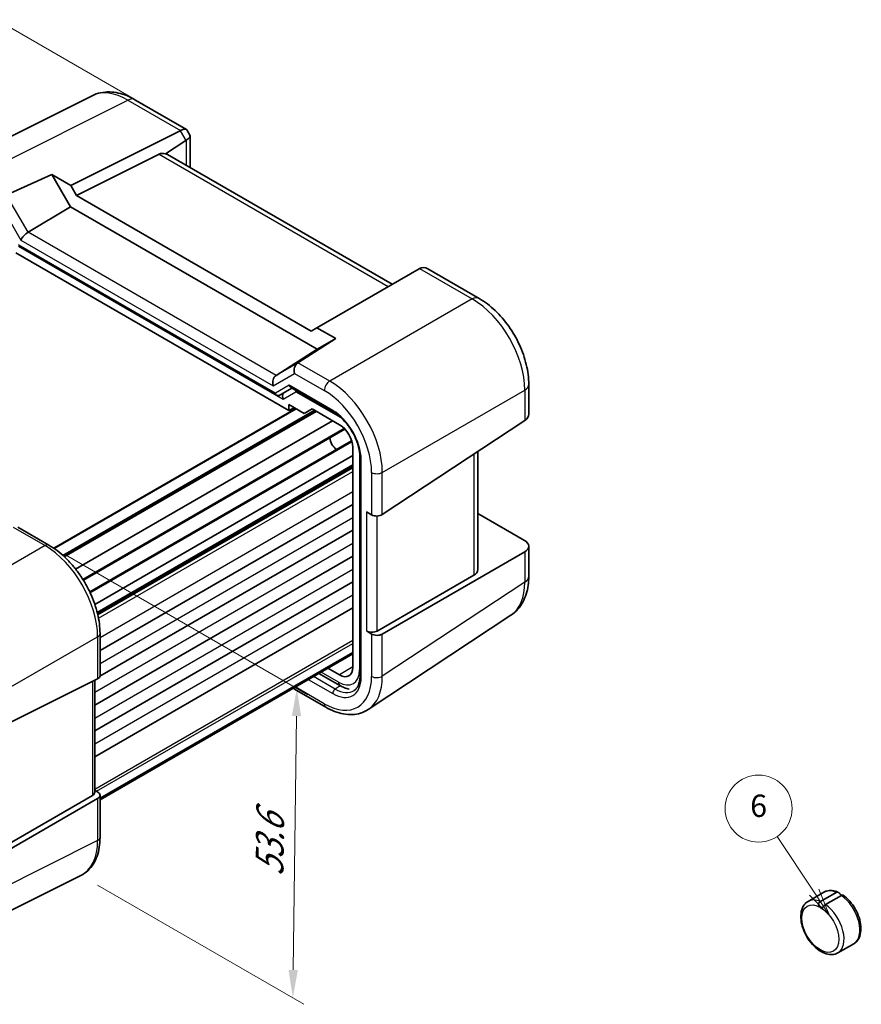
# Model space of a CAD drawing. Units: millimetres. Extents: x 22 to 2593, y 12 to 574.
# Drawn here: x 132 to 245, y 165 to 297 of the extents above; entities that cross this region are included whole.
import ezdxf

# ---------------------------------------------------------------- set-up
doc = ezdxf.new("R2010")
doc.units = ezdxf.units.MM
doc.header["$LTSCALE"] = 1.5
doc.layers.get('Defpoints').update_dxf_attribs({"lineweight": 25})
for name, color, linetype, lineweight in [('Dimension (ISO)', 7, 'Continuous', 18), ('Visible (ISO)', 7, 'Continuous', 35), ('Visible Narrow (ISO)', 7, 'Continuous', 25)]:
    doc.layers.add(name, color=color, linetype=linetype, lineweight=lineweight)
doc.layers.add('Symbol (TK)', color=100, linetype='Continuous', lineweight=18, true_color=0x00ff3f)
doc.styles.add('Note Text (TK)', font='MS PGothic.ttf')
doc.styles.add('Note Text (TK2)', font='MS PGothic.ttf')
doc.dimstyles.new('Default - Method 1b (TK)', dxfattribs={"dimscale": 1.5, "dimtxt": 2.5, "dimasz": 2.5, "dimexe": 1, "dimexo": 1.5, "dimgap": 1, "dimtad": 1, "dimtoh": 1, "dimrnd": 1e-08, "dimdsep": 46, "dimtxsty": 'Note Text (TK)', "dimcen": 0.09, "dimdle": 5, "dimclrd": 100, "dimclre": 100, "dimclrt": 7, "dimadec": 1, "dimazin": 1, "dimtfac": 1, "dimtmove": 0, "dimatfit": 3, "dimfxl": 0, "dimtolj": 1, "dimlwd": -1, "dimlwe": -1, "dimarcsym": 0})

# ---------------------------------------------------------------- blocks, each defined once
blk = doc.blocks.new('バルーン7')
at = {"layer": 'Symbol (TK)', "color": 100, "true_color": 0x00ff40}
for p, q in [((158.911, 119.905), (155.599, 124.898)), ((158.911, 119.905), (160.293, 117.821)), ((160.293, 117.821), (159.328, 120.181)), ((158.494, 119.628), (160.293, 117.821))]:
    blk.add_line(p, q, dxfattribs=at)
at = {"layer": 'Symbol (TK)'}
blk.add_circle((153.947, 127.389), 3, dxfattribs=at)
at = {"layer": 'Symbol (TK)', "color": 7, "insert": (153.947, 127.383), "char_height": 2, "attachment_point": 5, "style": 'Note Text (TK2)'}
blk.add_mtext('6', dxfattribs=at)
blk = doc.blocks.new('*D65')
at = {"layer": 'Defpoints', "color": 0, "transparency": 16777216}
for p in [(150.62, 284.29), (49.86, 248.71), (66.97, 238.83)]:
    blk.add_point(p, dxfattribs=at)
at = {"layer": 'Dimension (ISO)', "color": 100, "transparency": 16777216}
for p, q in [((148.38, 285.59), (128.57, 297.03)), ((126.83, 294.26), (53.09, 250.62)), ((64.74, 240.12), (48.37, 249.57))]:
    blk.add_line(p, q, dxfattribs=at)
for points in [[(126.51, 294.79), (127.15, 293.72), (130.06, 296.17)], [(52.77, 251.16), (53.41, 250.08), (49.86, 248.71)]]:
    blk.add_solid(points, dxfattribs=at)
at = {"layer": 'Dimension (ISO)', "color": 7, "transparency": 16777216, "insert": (84.94, 273.38), "char_height": 3.75, "attachment_point": 4, "rotation": 30.6149, "style": 'Note Text (TK)'}
blk.add_mtext('\\A1;{\\Q-29.385;\\W0.822;\\H0.816x; \\fＭＳ Ｐゴシック|b0|i0;\\H3.7310;114}', dxfattribs=at)
blk = doc.blocks.new('*D67')
at = {"layer": 'Defpoints', "color": 0, "transparency": 16777216}
for p in [(135.61, 226.47), (139.9, 182.1), (168.37, 165.66)]:
    blk.add_point(p, dxfattribs=at)
at = {"layer": 'Dimension (ISO)', "color": 100, "transparency": 16777216}
for p, q in [((137.84, 225.18), (170.39, 206.38)), ((168.86, 203.49), (168.42, 169.41)), ((142.13, 180.81), (169.86, 164.8))]:
    blk.add_line(p, q, dxfattribs=at)
for points in [[(168.23, 203.5), (169.48, 203.49), (168.91, 207.24)], [(167.79, 169.42), (169.04, 169.4), (168.37, 165.66)]]:
    blk.add_solid(points, dxfattribs=at)
at = {"layer": 'Dimension (ISO)', "color": 7, "transparency": 16777216, "insert": (165.21, 181.22), "char_height": 3.75, "attachment_point": 4, "rotation": 89.2631, "style": 'Note Text (TK)'}
blk.add_mtext('\\A1;{\\Q29.263;\\W0.823;\\H0.816x; \\fＭＳ Ｐゴシック|b0|i0;\\H3.7310;53.6}', dxfattribs=at)

msp = doc.modelspace()

# ---------------------------------------------------------------- linework, layer by layer
at = {"layer": 'Visible (ISO)'}
for p, q in [((120.8925, 276.5654), (141.419, 286.8168)), ((147.1687, 286.2866), (154.0717, 282.3012)), ((138.5332, 274.7585), (153.2424, 282.1046)), ((154.1504, 282.2225), (154.546, 281.5372)), ((151.2715, 279.0132), (153.9899, 280.8099)), ((154.5748, 281.4297), (154.5748, 277.1791)), ((139.3054, 273.421), (150.4067, 278.9652)), ((181.7277, 261.5024), (151.5429, 278.9296)), ((129.975, 273.502), (136.0053, 276.2179)), ((136.0053, 276.2179), (138.5332, 274.7585)), ((138.5003, 271.8965), (136.0053, 276.2179)), ((138.5332, 274.7585), (139.3054, 273.421)), ((139.3054, 273.421), (170.8383, 255.2154)), ((132.8083, 268.4777), (138.5003, 271.8965)), ((171.6434, 252.7613), (138.5003, 271.8965)), ((131.5354, 266.6095), (166.2289, 246.5792)), ((131.1537, 265.6982), (167.8178, 244.5301)), ((185.3271, 263.5805), (171.6105, 255.6613)), ((186.4978, 263.58), (193.4007, 259.5946)), ((170.8383, 255.2154), (171.6105, 255.6613)), ((171.6105, 255.6613), (174.1384, 254.2018)), ((174.1384, 254.2018), (169.0458, 250.9444)), ((174.1384, 254.2018), (171.6434, 252.7613)), ((166.1138, 249.2488), (171.6434, 252.7613)), ((166.5218, 246.5792), (168.2245, 247.5623)), ((168.078, 247.6468), (173.8332, 244.3241)), ((200.0541, 248.0705), (200.0541, 244.0461)), ((136.2705, 226.0511), (168.7546, 244.8058)), ((167.8178, 244.5301), (167.8178, 245.3466)), ((167.8178, 245.3466), (169.9031, 244.1427)), ((167.8178, 244.5301), (168.55, 244.9239)), ((169.9031, 244.1427), (170.9638, 244.755)), ((170.9638, 244.755), (174.641, 242.632)), ((137.5895, 224.9965), (171.388, 244.5101)), ((139.2013, 223.2432), (173.7124, 243.1681)), ((140.2328, 221.759), (175.3604, 242.04)), ((180.3854, 230.5761), (199.5168, 243.2203)), ((141.088, 220.1856), (176.2555, 240.4896)), ((176.4085, 239.5706), (176.4085, 210.0544)), ((141.7729, 218.5014), (176.4085, 238.4983)), ((177.3993, 238.1475), (177.3993, 208.9396)), ((193.2053, 223.1707), (193.2053, 239.0489)), ((142.1182, 217.3233), (176.4085, 237.1208)), ((142.4703, 212.3317), (176.4085, 231.9259)), ((178.947, 230.5321), (178.2399, 230.9403)), ((193.2053, 230.7242), (199.4683, 227.1082)), ((131.4254, 228.884), (135.6102, 226.4679)), ((142.4672, 208.8598), (176.4085, 228.4558)), ((200.0541, 226.3084), (200.0541, 222.284)), ((141.7632, 204.9832), (176.4085, 224.9857)), ((199.5168, 225.5593), (180.3854, 214.5137)), ((179.6783, 214.922), (192.668, 222.4216)), ((141.7632, 201.5131), (176.4085, 221.5156)), ((141.7632, 198.043), (176.4085, 218.0455)), ((178.4972, 204.3888), (197.6384, 217.0395)), ((142.4703, 214.5859), (142.4703, 208.9033)), ((178.2399, 214.937), (178.947, 214.5287)), ((142.4703, 192.4707), (176.4085, 212.0649)), ((142.4703, 192.2796), (176.4085, 211.8738)), ((171.8603, 209.2479), (174.701, 207.6078)), ((174.641, 209.0339), (173.0653, 209.9436)), ((121.6364, 198.256), (142.1523, 208.5022)), ((141.7632, 208.3078), (141.7632, 193.2915)), ((168.4899, 207.302), (168.5698, 207.1635)), ((168.6092, 207.1241), (172.794, 204.708)), ((142.1774, 193.2998), (141.7632, 193.539)), ((142.1523, 192.4398), (121.6364, 180.595)), ((141.4452, 192.8481), (127.5155, 184.8057)), ((142.4703, 192.8832), (142.4703, 187.2006)), ((139.8952, 182.1019), (119.3687, 171.8505)), ((237.5657, 178.6271), (239.687, 179.8518)), ((239.2128, 178.6072), (241.3341, 179.8319)), ((242.0398, 179.4245), (239.9185, 178.1997)), ((241.5657, 171.6989), (243.687, 172.9236))]:
    msp.add_line(p, q, dxfattribs=at)
for centre, major_axis, ratio, start_param, end_param in [((151.2424, 283.2593), (-2.4574, 0.661), 0.48674213, 2.64003858, 2.67494516), ((152.6575, 280.8083), (-1.4588, -1.4588), 0.31783725, 3.05663343, 3.97704346), ((153.9899, 278.5005), (0.6562, 2.4587), 0.48674213, 0.46664749, 0.50155407), ((152.5748, 280.9515), (-1.9928, -0.534), 0.31783725, 2.30614185, 3.22655188), ((151.7707, 276.4887), (-1.4142, 2.4495), 0.57735027, 5.75004302, 6.24827872), ((150.5778, 277.1774), (-0.9492, -1.761), 0.55686057, 3.12531633, 3.37757221), ((132.5403, 267.845), (-0.7294, -0.7294), 0.31783725, 4.04685663, 5.58274637), ((132.6223, 266.777), (-0.7294, -0.7294), 0.31783725, 5.55673458, 5.58274637), ((187.3271, 262.4258), (2.3957, -0.693), 0.50676513, 2.65342359, 2.68833017), ((185.912, 261.6088), (0, -2.1336), 0.71743894, 2.74889357, 3.49938515), ((169.3163, 249.9438), (0, 1.0668), 0.71743894, 0.42760567, 1.96349541), ((168.3157, 250.5215), (-0.9755, -0.5914), 0.02190906, 2.33331936, 2.40313253), ((166.4312, 248.2781), (0, -1.0668), 0.71743894, 3.56919832, 5.10508806), ((168.2245, 248.1396), (0, -0.5334), 0.71743894, 5.10508806, 5.89048623), ((169.4818, 247.4804), (0, 1.0668), 0.71743894, 1.76973096, 1.96349541), ((166.3754, 247.072), (0, 0.5334), 0.71743894, 1.96349541, 3.53429174), ((167.7634, 246.4883), (0, -1.0668), 0.71743894, 4.33029656, 5.10508806), ((198.0541, 244.0058), (-1.9996, -0.0627), 0.59713441, 2.37238585, 3.12287743), ((174.6405, 240.5908), (-1.25, 2.1651), 0.57752615, 3.92714311, 5.49763485), ((174.2345, 240.3564), (-0.625, 1.0825), 0.57735027, 0.77262207, 2.36897059), ((179.6541, 230.9688), (0.9998, 0.0313), 0.59713441, 3.90827559, 5.5139785), ((198.0541, 226.3487), (1.9997, -0.0585), 0.55686057, 5.54897005, 7.08485979), ((191.2053, 223.2111), (1.9997, -0.0585), 0.55686057, 5.54897005, 6.29946163), ((178.947, 215.3167), (-0.9999, 0.0292), 0.55686057, 0.80167448, 2.4073774), ((179.6541, 214.9085), (-0.9999, 0.0292), 0.55686057, 0.80167448, 2.4073774), ((174.6405, 211.0758), (1.2504, -2.1657), 0.57717444, 5.49793944, 7.06843118), ((141.4703, 208.9234), (-0.9999, 0.0292), 0.55686057, 2.33756423, 3.15786897), ((169.3163, 207.8706), (0.7294, 0.7294), 0.31783725, 2.63359754, 3.22655188), ((140.7632, 193.2713), (0.9998, 0.0313), 0.59713441, 5.44416533, 6.26447008), ((141.4703, 192.8631), (0.9998, 0.0313), 0.59713441, 5.44416533, 7.04986825)]:
    msp.add_ellipse(centre, major_axis=major_axis, ratio=ratio, start_param=start_param, end_param=end_param, dxfattribs=at)
for points, knots in [([(147.1687, 286.2866), (146.8107, 286.4933), (146.4444, 286.6739), (145.6963, 286.9753), (145.3145, 287.096), (144.5381, 287.2669), (144.1434, 287.3169), (143.3491, 287.3323), (142.9494, 287.2972), (142.165, 287.13), (141.7806, 286.9974), (141.419, 286.8168)], [-0.784789176, -0.784789176, -0.784789176, -0.784789176, -0.634804167, -0.634804167, -0.484819157, -0.484819157, -0.334834148, -0.334834148, -0.184849139, -0.184849139, -0.03486413, -0.03486413, -0.03486413, -0.03486413]), ([(200.0541, 248.0705), (200.0541, 248.9357), (199.9373, 249.8264), (199.5056, 251.6105), (199.1901, 252.5039), (198.3912, 254.2349), (197.9078, 255.0723), (196.8081, 256.6296), (196.1921, 257.3495), (194.8629, 258.6155), (194.15, 259.162), (193.4007, 259.5946)], [-0.78478918, -0.78478918, -0.78478918, -0.78478918, -0.47087351, -0.47087351, -0.15695784, -0.15695784, 0.15695784, 0.15695784, 0.47087351, 0.47087351, 0.78478918, 0.78478918, 0.78478918, 0.78478918]), ([(177.3993, 238.1475), (177.3993, 238.3482), (177.3861, 238.559), (177.3325, 238.9956), (177.292, 239.2215), (177.184, 239.6824), (177.1163, 239.9175), (176.9549, 240.3904), (176.8611, 240.6283), (176.6496, 241.1), (176.5318, 241.3339), (176.2755, 241.7911), (176.1369, 242.0143), (175.8426, 242.4441), (175.6871, 242.6506), (175.3635, 243.041), (175.1955, 243.225), (174.8524, 243.5657), (174.6771, 243.7225), (174.2784, 244.0424), (174.0541, 244.1965), (173.8332, 244.3241)], [-0.78478918, -0.78478918, -0.78478918, -0.78478918, -0.63344987, -0.63344987, -0.48151236, -0.48151236, -0.32882319, -0.32882319, -0.17548036, -0.17548036, -0.02170605, -0.02170605, 0.13223992, 0.13223992, 0.28608944, 0.28608944, 0.43957757, 0.43957757, 0.59246412, 0.59246412, 0.78478918, 0.78478918, 0.78478918, 0.78478918]), ([(142.4703, 214.5859), (142.4703, 215.0159), (142.4411, 215.4574), (142.327, 216.3552), (142.2422, 216.8115), (142.02, 217.73), (141.8825, 218.1921), (141.5588, 219.1128), (141.3725, 219.5714), (140.9554, 220.4753), (140.7245, 220.9206), (140.2234, 221.7886), (139.9531, 222.2112), (139.3789, 223.0244), (139.0749, 223.4151), (138.4394, 224.1557), (138.1079, 224.5058), (137.4237, 225.1575), (137.0709, 225.4591), (136.3504, 226.0068), (135.9826, 226.2529), (135.6102, 226.4679)], [-0.78478918, -0.78478918, -0.78478918, -0.78478918, -0.62783134, -0.62783134, -0.47087351, -0.47087351, -0.31391567, -0.31391567, -0.15695784, -0.15695784, 0, 0, 0.15695784, 0.15695784, 0.31391567, 0.31391567, 0.47087351, 0.47087351, 0.62783134, 0.62783134, 0.78478918, 0.78478918, 0.78478918, 0.78478918]), ([(197.6384, 217.0395), (197.9756, 217.2624), (198.2827, 217.529), (198.8197, 218.1246), (199.0498, 218.4533), (199.4337, 219.1488), (199.5878, 219.5157), (199.828, 220.2735), (199.9143, 220.6645), (200.0274, 221.463), (200.0541, 221.8707), (200.0541, 222.284)], [0.03486413, 0.03486413, 0.03486413, 0.03486413, 0.184849139, 0.184849139, 0.334834148, 0.334834148, 0.484819157, 0.484819157, 0.634804167, 0.634804167, 0.784789176, 0.784789176, 0.784789176, 0.784789176]), ([(176.5987, 206.9429), (176.6928, 207.0051), (176.78, 207.0802), (176.9414, 207.2591), (177.0154, 207.3631), (177.1471, 207.6018), (177.2047, 207.7365), (177.2994, 208.035), (177.3364, 208.1989), (177.3863, 208.5517), (177.3993, 208.7406), (177.3993, 208.9396)], [0.03486413, 0.03486413, 0.03486413, 0.03486413, 0.184849139, 0.184849139, 0.334834148, 0.334834148, 0.484819157, 0.484819157, 0.634804167, 0.634804167, 0.784789176, 0.784789176, 0.784789176, 0.784789176]), ([(175.9223, 207.14), (175.7118, 207.1794), (175.5049, 207.24), (175.0973, 207.3975), (174.8967, 207.4949), (174.701, 207.6078)], [0.459122705, 0.459122705, 0.459122705, 0.459122705, 0.620858515, 0.620858515, 0.784789176, 0.784789176, 0.784789176, 0.784789176]), ([(178.4972, 204.3888), (178.1812, 204.1799), (177.8358, 204.0168), (177.1096, 203.7904), (176.7292, 203.7269), (175.954, 203.6947), (175.5591, 203.7256), (174.7665, 203.8717), (174.3686, 203.987), (173.5769, 204.2928), (173.1829, 204.4835), (172.794, 204.708)], [-0.03486413, -0.03486413, -0.03486413, -0.03486413, 0.129066531, 0.129066531, 0.292997192, 0.292997192, 0.456927853, 0.456927853, 0.620858515, 0.620858515, 0.784789176, 0.784789176, 0.784789176, 0.784789176]), ([(139.8952, 182.1019), (140.2341, 182.2711), (140.548, 182.4887), (141.1072, 183.0044), (141.3523, 183.3021), (141.7679, 183.9573), (141.9386, 184.3148), (142.2083, 185.0743), (142.3075, 185.4764), (142.4384, 186.315), (142.4703, 186.7515), (142.4703, 187.2006)], [-0.03486413, -0.03486413, -0.03486413, -0.03486413, 0.129066531, 0.129066531, 0.292997192, 0.292997192, 0.456927853, 0.456927853, 0.620858515, 0.620858515, 0.784789176, 0.784789176, 0.784789176, 0.784789176]), ([(239.687, 179.8518), (239.7973, 179.9156), (239.9151, 179.9665), (240.1593, 180.0412), (240.2858, 180.065), (240.5424, 180.0867), (240.6725, 180.0846), (240.9333, 180.0572), (241.064, 180.0318), (241.3242, 179.9601), (241.4538, 179.9137), (241.5822, 179.858)], [3.926990817, 3.926990817, 3.926990817, 3.926990817, 4.059438846, 4.059438846, 4.191886876, 4.191886876, 4.324334905, 4.324334905, 4.456782935, 4.456782935, 4.589230964, 4.589230964, 4.589230964, 4.589230964]), ([(241.3341, 179.8319), (241.3584, 179.846), (241.3829, 179.857), (241.4542, 179.8799), (241.4982, 179.8819), (241.5699, 179.865), (241.5989, 179.852), (241.6561, 179.8149), (241.6835, 179.7918), (241.7469, 179.7301), (241.7812, 179.6911), (241.8495, 179.6148), (241.882, 179.5789), (241.9545, 179.5092), (241.9961, 179.4752), (242.0405, 179.4496)], [0.337918713, 0.337918713, 0.337918713, 0.337918713, 0.348620147, 0.348620147, 0.369277922, 0.369277922, 0.383786358, 0.383786358, 0.397695878, 0.397695878, 0.415400729, 0.415400729, 0.43173467, 0.43173467, 0.450574423, 0.450574423, 0.450574423, 0.450574423]), ([(241.5657, 171.6989), (241.349, 171.5738), (241.1044, 171.4993), (240.5777, 171.4508), (240.2946, 171.4851), (239.6941, 171.6614), (239.3766, 171.8187), (238.7532, 172.241), (238.4482, 172.5109), (237.8899, 173.1274), (237.6362, 173.4734), (237.2017, 174.2077), (237.0205, 174.5955), (236.7467, 175.3803), (236.6544, 175.7772), (236.5733, 176.5476), (236.585, 176.9211), (236.727, 177.5985), (236.8544, 177.9058), (237.1873, 178.3507), (237.3636, 178.5104), (237.5657, 178.6271)], [0.78539816, 0.78539816, 0.78539816, 0.78539816, 1.04536739, 1.04536739, 1.32981188, 1.32981188, 1.65729644, 1.65729644, 1.99876187, 1.99876187, 2.33752964, 2.33752964, 2.67441861, 2.67441861, 3.01281798, 3.01281798, 3.35425605, 3.35425605, 3.6844988, 3.6844988, 3.92699082, 3.92699082, 3.92699082, 3.92699082]), ([(239.2121, 177.8166), (239.187, 177.8311), (239.1619, 177.8487), (239.0936, 177.9058), (239.054, 177.95), (238.9975, 178.0431), (238.9784, 178.0902), (238.9615, 178.1846), (238.9614, 178.2289), (238.976, 178.312), (238.9886, 178.3496), (239.0324, 178.4396), (239.0698, 178.4894), (239.1449, 178.562), (239.1786, 178.5875), (239.2128, 178.6072)], [0.564508797, 0.564508797, 0.564508797, 0.564508797, 0.5760577, 0.5760577, 0.596633705, 0.596633705, 0.614247716, 0.614247716, 0.629438616, 0.629438616, 0.642868941, 0.642868941, 0.663544505, 0.663544505, 0.678550777, 0.678550777, 0.678550777, 0.678550777]), ([(242.2759, 179.4593), (242.2745, 179.4603), (242.2729, 179.4613), (242.2567, 179.4707), (242.2343, 179.4759), (242.1737, 179.4758), (242.1326, 179.4679), (242.0717, 179.4417), (242.0558, 179.4337), (242.0398, 179.4245)], [0.5183536041, 0.5183536041, 0.5183536041, 0.5183536041, 0.5202648518, 0.5202648518, 0.536849854, 0.536849854, 0.5569342927, 0.5569342927, 0.5639381589, 0.5639381589, 0.5639381589, 0.5639381589]), ([(242.2759, 179.4593), (242.5914, 179.233), (242.8925, 178.9539), (243.4405, 178.3224), (243.6878, 177.9706), (244.1078, 177.2284), (244.2808, 176.8382), (244.5367, 176.0519), (244.6193, 175.6559), (244.6794, 174.8908), (244.6565, 174.5216), (244.4912, 173.8593), (244.3527, 173.5622), (244.0206, 173.1602), (243.8635, 173.0255), (243.687, 172.9236)], [4.83291013, 4.83291013, 4.83291013, 4.83291013, 5.17436845, 5.17436845, 5.51281493, 5.51281493, 5.84970199, 5.84970199, 6.18841622, 6.18841622, 6.52989223, 6.52989223, 6.85677451, 6.85677451, 7.06858347, 7.06858347, 7.06858347, 7.06858347]), ([(239.9185, 178.1997), (239.8708, 178.1722), (239.8251, 178.135), (239.7382, 178.0517), (239.6968, 178.0052), (239.6298, 177.9318), (239.604, 177.9041), (239.5434, 177.8457), (239.51, 177.8186), (239.4454, 177.7832), (239.4158, 177.7736), (239.3485, 177.7672), (239.3112, 177.7733), (239.2525, 177.7953), (239.2323, 177.8049), (239.2121, 177.8166)], [0.450857516, 0.450857516, 0.450857516, 0.450857516, 0.471110791, 0.471110791, 0.491733496, 0.491733496, 0.504880366, 0.504880366, 0.522173039, 0.522173039, 0.537175052, 0.537175052, 0.555208021, 0.555208021, 0.564508797, 0.564508797, 0.564508797, 0.564508797])]:
    msp.add_open_spline(points, degree=3, knots=knots, dxfattribs=at)
msp.add_open_spline([(242.0405, 179.4496), (242.0482, 179.4452), (242.0559, 179.441), (242.0634, 179.4373)], degree=3, dxfattribs=at)
at = {"layer": 'Visible Narrow (ISO)'}
for p, q in [((125.7022, 275.9689), (146.2181, 286.2151)), ((146.2181, 286.2151), (153.2922, 282.1308)), ((153.2424, 282.1046), (153.9899, 280.8099)), ((154.0375, 280.8399), (154.0375, 277.4893)), ((150.4067, 278.9652), (181.1904, 261.1922)), ((128.9481, 272.4339), (131.8332, 267.4367)), ((132.8083, 268.4777), (129.9232, 273.4749)), ((166.1138, 249.2488), (132.8083, 268.4777)), ((131.8332, 267.4367), (165.7241, 247.8698)), ((166.0218, 246.8679), (131.5354, 266.7786)), ((131.8965, 266.401), (131.9152, 266.3688)), ((131.9152, 266.3688), (167.0563, 246.08)), ((185.3759, 263.6073), (192.4501, 259.523)), ((192.4501, 259.523), (173.3187, 248.4775)), ((168.9989, 250.9145), (166.1138, 249.2488)), ((173.3187, 248.4775), (169.0458, 250.9444)), ((165.7241, 247.8698), (168.6092, 249.5355)), ((168.6092, 249.5355), (172.5869, 247.239)), ((167.8709, 247.9355), (166.0218, 246.8679)), ((173.7297, 244.553), (167.8709, 247.9355)), ((180.3854, 236.2375), (199.5168, 247.283)), ((199.5168, 247.283), (199.5168, 243.2203)), ((167.0563, 246.08), (168.7747, 247.0721)), ((168.7747, 247.0721), (174.4939, 243.7701)), ((136.3504, 225.9957), (168.8425, 244.755)), ((137.4756, 225.0999), (171.2416, 244.5946)), ((137.7018, 224.8922), (171.5345, 244.4255)), ((140.1531, 221.8871), (175.2533, 242.1522)), ((141.1522, 220.0487), (176.2991, 240.3407)), ((177.3206, 238.8741), (177.3206, 209.6976)), ((192.668, 238.6938), (192.668, 222.4216)), ((142.081, 217.4709), (176.4085, 237.2899)), ((142.1398, 217.2343), (176.4085, 237.0193)), ((142.1735, 217.0899), (176.4085, 236.8554)), ((177.5457, 208.7354), (177.5457, 237.9434)), ((142.265, 216.6528), (176.4085, 236.3655)), ((178.947, 236.223), (178.947, 230.5321)), ((180.3854, 230.5761), (180.3854, 236.2375)), ((142.4703, 214.0565), (176.4085, 233.6507)), ((142.4703, 210.5863), (176.4085, 230.1806)), ((178.2399, 230.9403), (178.2399, 214.937)), ((179.6783, 214.922), (179.6783, 230.372)), ((130.8127, 228.8705), (135.0855, 226.4036)), ((135.0855, 226.4036), (114.5696, 214.5587)), ((141.7632, 206.708), (176.4085, 226.7105)), ((199.5168, 225.5593), (199.5168, 221.4965)), ((141.7632, 203.2379), (176.4085, 223.2404)), ((199.5168, 221.4965), (180.3854, 208.8523)), ((141.7632, 199.7678), (176.4085, 219.7702)), ((178.947, 214.5287), (178.947, 208.8378)), ((180.3854, 208.8523), (180.3854, 214.5137)), ((121.6364, 202.3187), (142.1523, 214.1636)), ((141.7632, 193.6791), (176.4085, 213.6815)), ((141.9954, 193.4049), (176.4085, 213.2733)), ((142.1523, 214.1636), (142.1523, 208.5022)), ((174.4939, 208.0656), (172.1532, 209.417)), ((176.4085, 210.1269), (174.641, 209.0339)), ((141.4452, 208.149), (141.4452, 192.8481)), ((170.4432, 208.4297), (173.7297, 206.5322)), ((174.0709, 207.1372), (171.1377, 208.8307)), ((172.5869, 205.1658), (168.6884, 207.4166)), ((174.745, 207.5828), (174.0709, 207.1372)), ((142.1523, 192.4398), (142.1523, 186.7784)), ((142.1523, 186.7784), (121.6364, 176.5322))]:
    msp.add_line(p, q, dxfattribs=at)
for centre, major_axis, ratio, start_param, end_param in [((146.1756, 278.0146), (-4.899, 8.7267), 0.57687222, 5.50535538, 6.25528042), ((146.1687, 284.5546), (1, 1.7321), 0.57735027, 0, 0.75049158), ((192.4007, 257.8625), (1, 1.7321), 0.57735027, 0, 0.75049158), ((192.3938, 251.3306), (5, -8.6603), 0.58582741, 0.78600715, 2.3555855), ((173.294, 247.6473), (-0.5, -0.866), 0.57735027, 3.89208423, 5.49778714), ((173.2862, 240.2988), (-5, 8.6603), 0.58194065, 3.9275998, 5.49717816), ((198.0541, 248.0705), (2, 0), 0.57735027, 5.53269373, 6.28318531), ((172.5791, 239.8905), (4.5, -7.7942), 0.5780539, 0.78600715, 2.3555855), ((174.0832, 244.7571), (-0.25, -0.433), 0.57735027, 5.49778714, 6.28318531), ((173.725, 240.1439), (-2.7, 4.6765), 0.5780539, 3.9275998, 5.49717816), ((175.201, 244.1784), (-0.5, -0.866), 0.57735027, 5.38363031, 5.49778714), ((174.4905, 240.5042), (2, -3.4641), 0.5780539, 2.18717689, 2.3555855), ((174.4905, 240.5042), (2, -3.4641), 0.5780539, 0.78600715, 0.84569006), ((178.0277, 239.2824), (-1, 0), 0.57735027, 0.78539816, 0.82441433), ((177.8993, 238.1475), (-0.5, 0), 0.57735027, 0, 0.78539816), ((179.6541, 236.6313), (-1, 0), 0.57735027, 0.78539816, 2.39110108), ((135.1102, 225.6018), (0.5, 0.866), 0.57735027, 0, 0.82030475), ((135.1025, 218.2534), (5, -8.6603), 0.57388586, 0.78600715, 2.3555855), ((198.0541, 222.284), (2, 0), 0.57735027, 5.53269373, 6.28318531), ((192.3938, 225.56), (5.1081, -8.606), 0.57687222, 0.02790488, 0.77782993), ((141.4703, 214.5859), (1, 0), 0.57735027, 5.46288056, 6.28318531), ((174.4905, 211.3356), (2.0024, -3.4683), 0.5766475, 5.49839613, 7.06797448), ((178.0277, 210.1059), (-1, 0), 0.57735027, 0.78539816, 0.89126506), ((177.8993, 208.9396), (-0.5, 0), 0.57735027, 0, 0.78539816), ((172.5791, 212.5232), (4.5055, -7.8037), 0.5766475, 5.49839613, 7.06797448), ((173.725, 210.9467), (2.7033, -4.6822), 0.5766475, 5.49839613, 7.06797448), ((175.201, 208.4739), (-0.5, -0.866), 0.57735027, 5.49778714, 6.28318531), ((173.2862, 212.9315), (5.0571, -8.6385), 0.57677384, 0.03138662, 0.78131167), ((179.6541, 209.246), (-1, 0), 0.57735027, 0.78539816, 2.39110108), ((174.0832, 206.7364), (-0.25, -0.433), 0.57735027, 3.9618974, 5.49778714), ((174.0786, 211.1508), (2.4275, -4.2648), 0.57648983, 5.50193938, 6.32159269), ((173.294, 205.574), (-0.5, -0.866), 0.57735027, 5.49778714, 6.28318531), ((135.1025, 190.8861), (4.9526, -8.6988), 0.57677384, 6.25179868, 7.07145199), ((141.4703, 187.2006), (1, 0), 0.57735027, 5.46288056, 6.28318531), ((241.687, 176.3877), (-2, 3.4641), 0.57735027, 5.62286867, 6.28318531), ((239.5657, 175.163), (-2, 3.4641), 0.57735027, 5.62286867, 6.28318531), ((241.687, 176.3877), (2, -3.4641), 0.57735027, 0, 2.23111297), ((239.5657, 175.163), (2, -3.4641), 0.57735027, 0, 2.23111297)]:
    msp.add_ellipse(centre, major_axis=major_axis, ratio=ratio, start_param=start_param, end_param=end_param, dxfattribs=at)
msp.add_ellipse((239.2121, 174.9589), major_axis=(1.75, -3.0311), ratio=0.57735027, dxfattribs=at)

# ---------------------------------------------------------------- block references
at = {"layer": 'Symbol (TK)', "xscale": 1.5, "yscale": 1.5, "zscale": 1.5}
msp.add_blockref('バルーン7', (0, 0), dxfattribs=at)

# ---------------------------------------------------------------- dimensions: what is measured, and where the dimension line sits
at = {"layer": 'Dimension (ISO)', "color": 100, "true_color": 0x00ff3f}
for base, p1, p2, angle, text, override, picture, middle in [((49.8611, 248.7102), (150.6202, 284.2939), (66.9728, 238.8308), 30.614872, '{\\Q-29.385;\\W0.822;\\H0.816x; \\fＭＳ Ｐゴシック|b0|i0;\\H3.7310;114}', {"dimgap": 1, "dimtoh": 0, "dimdec": 2, "dimlfac": 1.192162, "dimtol": 0, "dimlim": 0, "dimtp": 0, "dimtm": 0, "dimtdec": 2, "dimtofl": 0, "dimatfit": 1}, '*D65', (89.959, 272.4382)), ((168.371, 165.6614), (135.6102, 226.4679), (139.8952, 182.1019), 89.263084, '{\\Q29.263;\\W0.823;\\H0.816x; \\fＭＳ Ｐゴシック|b0|i0;\\H3.7310;53.6}', {"dimgap": 1, "dimtoh": 0, "dimdec": 2, "dimlfac": 1.141042, "dimtol": 0, "dimlim": 0, "dimtp": 0, "dimtm": 0, "dimtdec": 2, "dimtofl": 0, "dimatfit": 1}, '*D67', (168.6384, 186.453))]:
    dim = msp.add_linear_dim(base=base, p1=p1, p2=p2, angle=angle, text=text, dimstyle='Default - Method 1b (TK)', override=override, dxfattribs=at)
    dim.commit()
    dim.dimension.update_dxf_attribs({"geometry": picture, "text_midpoint": middle, "dimtype": 160})

doc.saveas('drawing.dxf')
